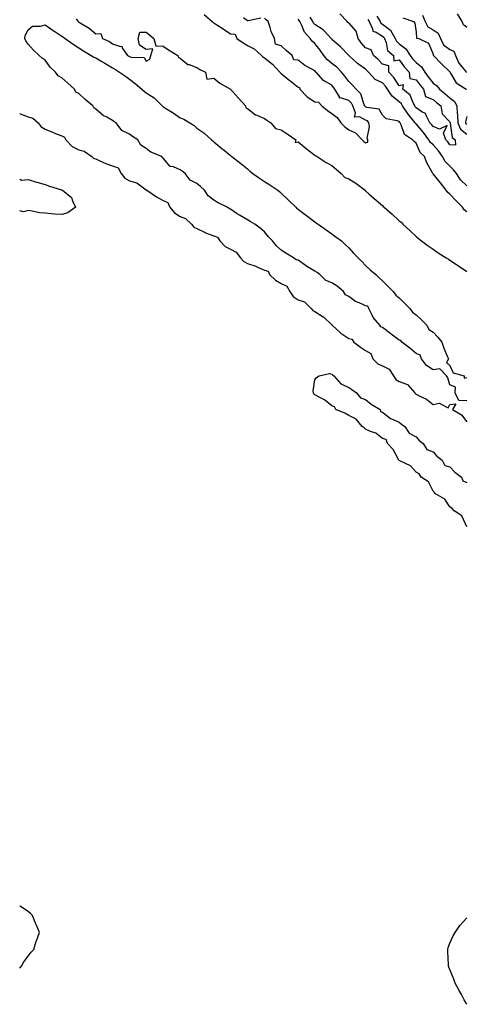
# Model space of a CAD drawing. Units: inches. Extents: x 957923 to 960563, y 7266218 to 7268858.
# Drawn here: x 957923 to 958188, y 7266899 to 7267483 of the extents above; entities that cross this region are included whole.
import ezdxf

# ---------------------------------------------------------------- set-up
doc = ezdxf.new("R2010")
doc.units = ezdxf.units.IN
doc.header["$MEASUREMENT"] = 0
doc.layers.add('Contour_95797266', color=7, linetype='Continuous', true_color=0xfdd990)

msp = doc.modelspace()

# ---------------------------------------------------------------- linework, layer by layer
at = {"layer": 'Contour_95797266'}
for points in [[(958032.28, 7267486.15, 3182), (958037.02, 7267481.92, 3182), (958037.64, 7267481.51, 3182), (958038.05, 7267481.27, 3182), (958039.94, 7267480.03, 3182), (958043.71, 7267477.58, 3182), (958048.05, 7267474.65, 3182), (958050.72, 7267474.59, 3182), (958051.8, 7267471.92, 3182), (958055.52, 7267469.39, 3182), (958058.05, 7267467.84, 3182), (958062, 7267465.87, 3182), (958066.32, 7267461.92, 3182), (958067.25, 7267461.12, 3182), (958068.05, 7267460.41, 3182), (958072.87, 7267456.74, 3182), (958077.22, 7267451.92, 3182), (958077.67, 7267451.54, 3182), (958078.05, 7267451.24, 3182), (958082.53, 7267447.44, 3182), (958083.09, 7267446.96, 3182), (958088.05, 7267443.02, 3182), (958088.97, 7267442.84, 3182), (958088.99, 7267441.92, 3182), (958093.5, 7267437.37, 3182), (958098.05, 7267434.29, 3182), (958100.25, 7267434.12, 3182), (958102.12, 7267431.92, 3182), (958105.41, 7267429.28, 3182), (958108.05, 7267427.41, 3182), (958111.16, 7267425.03, 3182), (958113.32, 7267421.92, 3182), (958115.67, 7267419.54, 3182), (958118.05, 7267417.69, 3182), (958122.18, 7267416.05, 3182), (958126.02, 7267411.92, 3182), (958127.08, 7267410.95, 3182), (958128.05, 7267410.12, 3182), (958129.47, 7267410.5, 3182), (958129.4, 7267411.92, 3182), (958129.05, 7267412.92, 3182), (958130.33, 7267419.64, 3182), (958129.98, 7267421.92, 3182), (958129.16, 7267423.03, 3182), (958128.05, 7267423.54, 3182), (958124.52, 7267425.45, 3182), (958121.4, 7267425.27, 3182), (958122.03, 7267427.94, 3182), (958120.45, 7267431.92, 3182), (958119.66, 7267433.53, 3182), (958118.05, 7267435.1, 3182), (958113.27, 7267436.7, 3182), (958112.6, 7267436.47, 3182), (958112.6, 7267437.37, 3182), (958109.87, 7267441.92, 3182), (958109.09, 7267442.96, 3182), (958108.05, 7267444.22, 3182), (958103.11, 7267446.98, 3182), (958098.8, 7267451.92, 3182), (958098.38, 7267452.25, 3182), (958098.05, 7267452.69, 3182), (958096.19, 7267453.78, 3182), (958092.05, 7267455.92, 3182), (958088.05, 7267459.18, 3182), (958085.45, 7267459.32, 3182), (958084.53, 7267461.92, 3182), (958081.05, 7267464.92, 3182), (958078.05, 7267467.56, 3182), (958074.73, 7267468.6, 3182), (958074.01, 7267471.92, 3182), (958072.13, 7267476, 3182), (958071.43, 7267478.54, 3182), (958070.22, 7267481.92, 3182), (958069.04, 7267482.91, 3182), (958068.05, 7267483.95, 3182)], [(958129.42, 7267483.29, 3179), (958130.25, 7267481.92, 3179), (958132.24, 7267477.73, 3179), (958132.34, 7267476.21, 3179), (958134.26, 7267475.71, 3179), (958138.05, 7267473.38, 3179), (958138.88, 7267472.75, 3179), (958139.35, 7267471.92, 3179), (958140.31, 7267469.66, 3179), (958141.04, 7267464.91, 3179), (958144.6, 7267461.92, 3179), (958144.74, 7267458.61, 3179), (958148.05, 7267459.36, 3179), (958151.07, 7267454.94, 3179), (958153.91, 7267451.92, 3179), (958154.32, 7267448.19, 3179), (958158.05, 7267447.52, 3179), (958160.48, 7267444.35, 3179), (958162.38, 7267441.92, 3179), (958163.65, 7267437.52, 3179), (958168.05, 7267435.7, 3179), (958170.12, 7267433.99, 3179), (958172.61, 7267431.92, 3179), (958173.43, 7267427.3, 3179), (958178.05, 7267422.53, 3179), (958178.19, 7267422.06, 3179), (958178.19, 7267421.92, 3179), (958178.29, 7267421.68, 3179), (958179.38, 7267413.25, 3179), (958181.23, 7267411.92, 3179), (958181.32, 7267408.65, 3179), (958178.05, 7267408.84, 3179), (958176.83, 7267410.7, 3179), (958175.74, 7267411.92, 3179), (958174.21, 7267415.76, 3179), (958176.44, 7267420.31, 3179), (958171.85, 7267418.12, 3179), (958168.05, 7267419.67, 3179), (958167.07, 7267420.94, 3179), (958166.26, 7267421.92, 3179), (958164.09, 7267425.88, 3179), (958163.64, 7267427.51, 3179), (958161.47, 7267428.5, 3179), (958158.05, 7267430.83, 3179), (958157.55, 7267431.42, 3179), (958157.22, 7267431.92, 3179), (958156.19, 7267433.78, 3179), (958154.45, 7267438.32, 3179), (958150.1, 7267441.92, 3179), (958150.51, 7267444.38, 3179), (958148.05, 7267443.8, 3179), (958144.87, 7267448.74, 3179), (958141.85, 7267451.92, 3179), (958141.94, 7267455.81, 3179), (958138.05, 7267456.75, 3179), (958135.52, 7267459.39, 3179), (958132.74, 7267461.92, 3179), (958131.4, 7267465.27, 3179), (958128.05, 7267466.45, 3179), (958125.45, 7267469.32, 3179), (958123.74, 7267471.92, 3179), (958122.5, 7267476.37, 3179), (958118.05, 7267481.16, 3179), (958117.63, 7267481.5, 3179), (958117.1, 7267481.92, 3179), (958112.76, 7267486.63, 3179)], [(958161.81, 7267485.68, 3182), (958163.41, 7267481.92, 3182), (958164.94, 7267478.81, 3182), (958168.05, 7267477.04, 3182), (958171.14, 7267475.01, 3182), (958172.51, 7267471.92, 3182), (958174.27, 7267468.14, 3182), (958178.05, 7267465.44, 3182), (958180.47, 7267464.34, 3182), (958181.36, 7267461.92, 3182), (958183.42, 7267457.29, 3182), (958186.51, 7267453.46, 3182), (958187.65, 7267451.92, 3182), (958187.82, 7267451.69, 3182)], [(958188.05, 7267478.53, 3182), (958186.1, 7267479.97, 3182), (958185.34, 7267481.92, 3182), (958182.64, 7267486.51, 3182)], [(958188.05, 7267257.14, 3180), (958183.45, 7267257.32, 3180), (958181.17, 7267261.92, 3180), (958181.33, 7267265.2, 3180), (958178.05, 7267266.67, 3180), (958176.84, 7267270.71, 3180), (958176, 7267271.92, 3180), (958172.15, 7267276.02, 3180), (958168.05, 7267275.53, 3180), (958164.19, 7267278.06, 3180), (958161.17, 7267281.92, 3180), (958160.36, 7267284.23, 3180), (958158.05, 7267285.27, 3180), (958154.4, 7267288.27, 3180), (958149.49, 7267291.92, 3180), (958148.96, 7267292.83, 3180), (958148.05, 7267293.02, 3180), (958143.29, 7267296.68, 3180), (958143.02, 7267296.89, 3180), (958138.05, 7267300.68, 3180), (958137.14, 7267301.01, 3180), (958136.48, 7267301.92, 3180), (958132.58, 7267306.45, 3180), (958132.01, 7267307.96, 3180), (958130.01, 7267311.92, 3180), (958129.35, 7267313.22, 3180), (958128.05, 7267313.37, 3180), (958125.23, 7267314.74, 3180), (958122.09, 7267315.96, 3180), (958118.05, 7267318.88, 3180), (958116.18, 7267320.05, 3180), (958114.97, 7267321.92, 3180), (958111.17, 7267325.04, 3180), (958108.05, 7267327.09, 3180), (958104.59, 7267328.46, 3180), (958100.87, 7267331.92, 3180), (958099.36, 7267333.23, 3180), (958098.05, 7267333.9, 3180), (958093.16, 7267336.81, 3180), (958093.02, 7267336.89, 3180), (958088.05, 7267340.42, 3180), (958086.89, 7267340.76, 3180), (958085.32, 7267341.92, 3180), (958080.73, 7267344.6, 3180), (958078.05, 7267346.45, 3180), (958075.16, 7267349.03, 3180), (958072.85, 7267351.92, 3180), (958070.54, 7267354.41, 3180), (958068.05, 7267357.24, 3180), (958065.53, 7267359.4, 3180), (958062.38, 7267361.92, 3180), (958059.65, 7267363.52, 3180), (958058.05, 7267364.52, 3180), (958053.23, 7267367.1, 3180), (958051.96, 7267368.01, 3180), (958048.05, 7267370.7, 3180), (958047.21, 7267371.08, 3180), (958045.99, 7267371.92, 3180), (958040.67, 7267374.54, 3180), (958038.05, 7267376.12, 3180), (958034.78, 7267378.65, 3180), (958032.49, 7267381.92, 3180), (958030.23, 7267384.1, 3180), (958028.05, 7267386.04, 3180), (958024.15, 7267388.02, 3180), (958021.13, 7267391.92, 3180), (958019.34, 7267393.21, 3180), (958018.05, 7267394.16, 3180), (958014.2, 7267395.77, 3180), (958012.17, 7267396.04, 3180), (958008.05, 7267401.08, 3180), (958007.58, 7267401.45, 3180), (958007.23, 7267401.92, 3180), (958000.73, 7267404.6, 3180), (957998.05, 7267406.66, 3180), (957994.86, 7267408.73, 3180), (957993.01, 7267411.92, 3180), (957989.96, 7267413.83, 3180), (957988.05, 7267415.28, 3180), (957983.61, 7267417.48, 3180), (957980.1, 7267421.92, 3180), (957978.91, 7267422.78, 3180), (957978.05, 7267423.39, 3180), (957974.76, 7267425.21, 3180), (957972.42, 7267426.29, 3180), (957968.05, 7267430.03, 3180), (957966.89, 7267430.76, 3180), (957966.31, 7267431.92, 3180), (957961.84, 7267435.71, 3180), (957958.05, 7267439.33, 3180), (957956.22, 7267440.09, 3180), (957955.42, 7267441.92, 3180), (957951.56, 7267445.43, 3180), (957948.05, 7267448.69, 3180), (957945.86, 7267449.73, 3180), (957944.16, 7267451.92, 3180), (957941.09, 7267454.96, 3180), (957938.05, 7267459.06, 3180), (957936.32, 7267460.19, 3180), (957934.64, 7267461.92, 3180), (957931.23, 7267465.1, 3180), (957928.05, 7267468.64, 3180), (957926.64, 7267470.51, 3180), (957926.14, 7267471.92, 3180), (957926.28, 7267473.69, 3180), (957928.05, 7267476.98, 3180), (957930.65, 7267479.32, 3180), (957935.35, 7267479.22, 3180), (957938.05, 7267480.07, 3180), (957942.88, 7267476.75, 3180), (957943.88, 7267476.09, 3180), (957948.05, 7267473.31, 3180), (957948.88, 7267472.75, 3180), (957949.96, 7267471.92, 3180), (957954.73, 7267468.6, 3180), (957958.05, 7267466.49, 3180), (957960.85, 7267464.72, 3180), (957965.4, 7267461.92, 3180), (957966.94, 7267460.81, 3180), (957968.05, 7267460.46, 3180), (957971.64, 7267458.33, 3180), (957973.41, 7267457.28, 3180), (957978.05, 7267454.53, 3180), (957979.71, 7267453.58, 3180), (957982.11, 7267451.92, 3180), (957985.69, 7267449.56, 3180), (957988.05, 7267447.85, 3180), (957991.42, 7267445.29, 3180), (957995.47, 7267441.92, 3180), (957996.85, 7267440.72, 3180), (957998.05, 7267439.77, 3180), (958002.82, 7267436.69, 3180), (958007.53, 7267431.92, 3180), (958007.79, 7267431.66, 3180), (958008.05, 7267431.55, 3180), (958009.1, 7267430.87, 3180), (958013.92, 7267427.79, 3180), (958018.05, 7267424.92, 3180), (958020.26, 7267424.13, 3180), (958023.83, 7267421.92, 3180), (958026.42, 7267420.29, 3180), (958028.05, 7267418.86, 3180), (958032.1, 7267415.97, 3180), (958036.75, 7267411.92, 3180), (958037.42, 7267411.29, 3180), (958038.05, 7267410.68, 3180), (958042.94, 7267406.81, 3180), (958044.28, 7267405.69, 3180), (958048.05, 7267402.55, 3180), (958048.37, 7267402.24, 3180), (958048.79, 7267401.92, 3180), (958054.01, 7267397.88, 3180), (958058.05, 7267394.63, 3180), (958059.49, 7267393.36, 3180), (958061.32, 7267391.92, 3180), (958065.23, 7267389.1, 3180), (958068.05, 7267387.06, 3180), (958071.22, 7267385.09, 3180), (958076.02, 7267381.92, 3180), (958077.14, 7267381.01, 3180), (958078.05, 7267380.33, 3180), (958082.31, 7267376.18, 3180), (958086.76, 7267371.92, 3180), (958087.36, 7267371.23, 3180), (958088.05, 7267370.81, 3180), (958092.48, 7267367.49, 3180), (958093.13, 7267367, 3180), (958098.05, 7267363.28, 3180), (958098.85, 7267362.72, 3180), (958099.97, 7267361.92, 3180), (958104.7, 7267358.57, 3180), (958108.05, 7267356.17, 3180), (958110.5, 7267354.37, 3180), (958113.8, 7267351.92, 3180), (958115.97, 7267349.84, 3180), (958118.05, 7267347.73, 3180), (958120.89, 7267344.76, 3180), (958123.63, 7267341.92, 3180), (958125.79, 7267339.66, 3180), (958128.05, 7267337.31, 3180), (958130.88, 7267334.75, 3180), (958134.16, 7267331.92, 3180), (958136.14, 7267330.01, 3180), (958138.05, 7267328.2, 3180), (958141.25, 7267325.12, 3180), (958144.5, 7267321.92, 3180), (958145.98, 7267319.85, 3180), (958148.05, 7267318.2, 3180), (958151.23, 7267315.1, 3180), (958154.39, 7267311.92, 3180), (958155.82, 7267309.69, 3180), (958158.05, 7267308.15, 3180), (958161.2, 7267305.07, 3180), (958164.4, 7267301.92, 3180), (958165.63, 7267299.5, 3180), (958168.05, 7267297.88, 3180), (958170.96, 7267294.83, 3180), (958173.35, 7267291.92, 3180), (958174.56, 7267288.43, 3180), (958176.73, 7267283.24, 3180), (958177.24, 7267281.92, 3180), (958175.96, 7267279.83, 3180), (958178.05, 7267278.15, 3180), (958179.92, 7267273.8, 3180), (958186.42, 7267271.92, 3180), (958186.59, 7267270.46, 3180), (958188.05, 7267271.03, 3180)], [(957956.47, 7267483.5, 3181), (957957.67, 7267481.92, 3181), (957957.9, 7267481.77, 3181), (957958.05, 7267481.66, 3181), (957958.76, 7267481.21, 3181), (957964.22, 7267478.09, 3181), (957968.05, 7267474.61, 3181), (957971.1, 7267474.97, 3181), (957972.06, 7267471.92, 3181), (957976.23, 7267470.1, 3181), (957978.05, 7267468.8, 3181), (957982.75, 7267467.22, 3181), (957983.51, 7267467.38, 3181), (957983.96, 7267466.01, 3181), (957986.88, 7267461.92, 3181), (957987.64, 7267461.51, 3181), (957988.05, 7267461.24, 3181), (957989.18, 7267460.79, 3181), (957996.79, 7267460.66, 3181), (957998.05, 7267458.47, 3181), (958000.22, 7267459.75, 3181), (958000.77, 7267461.92, 3181), (958001.85, 7267465.72, 3181), (957998.05, 7267465.43, 3181), (957994.09, 7267467.96, 3181), (957993.16, 7267471.92, 3181), (957994.28, 7267475.69, 3181), (957998.05, 7267475.69, 3181), (958000.1, 7267473.97, 3181), (958002.57, 7267471.92, 3181), (958003.67, 7267467.54, 3181), (958008.05, 7267467.35, 3181), (958011.28, 7267465.15, 3181), (958016.77, 7267461.92, 3181), (958017, 7267460.87, 3181), (958018.05, 7267460.23, 3181), (958022.74, 7267456.61, 3181), (958023.49, 7267456.48, 3181), (958028.05, 7267454.75, 3181), (958029.76, 7267453.63, 3181), (958033.25, 7267451.92, 3181), (958034.04, 7267447.91, 3181), (958038.05, 7267448.43, 3181), (958041.6, 7267445.47, 3181), (958048.05, 7267441.92, 3181), (958052.7, 7267436.57, 3181), (958056.78, 7267431.92, 3181), (958057, 7267430.87, 3181), (958058.05, 7267430.35, 3181), (958062.75, 7267426.62, 3181), (958063.56, 7267426.41, 3181), (958068.05, 7267424.5, 3181), (958069.61, 7267423.48, 3181), (958071.97, 7267421.92, 3181), (958074.62, 7267418.49, 3181), (958078.05, 7267417.78, 3181), (958081.52, 7267415.39, 3181), (958086.64, 7267411.92, 3181), (958086.34, 7267410.21, 3181), (958088.05, 7267410.74, 3181), (958092.8, 7267406.67, 3181), (958094.69, 7267405.28, 3181), (958098.05, 7267402.77, 3181), (958098.54, 7267402.41, 3181), (958099.31, 7267401.92, 3181), (958104.62, 7267398.49, 3181), (958108.05, 7267396.65, 3181), (958110.6, 7267394.47, 3181), (958113.58, 7267391.92, 3181), (958115.74, 7267389.61, 3181), (958118.05, 7267388.81, 3181), (958122.21, 7267386.08, 3181), (958127.8, 7267381.92, 3181), (958127.85, 7267381.72, 3181), (958128.05, 7267381.71, 3181), (958130.03, 7267379.94, 3181), (958133.23, 7267377.1, 3181), (958138.05, 7267372.86, 3181), (958138.56, 7267372.43, 3181), (958139.15, 7267371.92, 3181), (958143.88, 7267367.75, 3181), (958148.05, 7267363.89, 3181), (958149.09, 7267362.96, 3181), (958150.2, 7267361.92, 3181), (958154.25, 7267358.12, 3181), (958158.05, 7267354.46, 3181), (958159.47, 7267353.34, 3181), (958161.27, 7267351.92, 3181), (958165.14, 7267349.01, 3181), (958168.05, 7267346.94, 3181), (958171.08, 7267344.95, 3181), (958175.91, 7267341.92, 3181), (958177.26, 7267341.13, 3181), (958178.05, 7267340.61, 3181), (958182.05, 7267337.92, 3181), (958183.25, 7267337.12, 3181), (958188.05, 7267333.86, 3181)], [(958065.89, 7267484.08, 3182), (958058.49, 7267482.36, 3182), (958058.05, 7267482.41, 3182), (958055.76, 7267484.21, 3182)], [(958188.05, 7267369.1, 3181), (958186.47, 7267370.34, 3181), (958185.51, 7267371.92, 3181), (958181.86, 7267375.73, 3181), (958178.05, 7267379.74, 3181), (958176.81, 7267380.68, 3181), (958175.93, 7267381.92, 3181), (958172.47, 7267386.34, 3181), (958168.05, 7267391.78, 3181), (958167.97, 7267391.84, 3181), (958167.9, 7267391.92, 3181), (958167.76, 7267392.21, 3181), (958164.29, 7267398.16, 3181), (958162.96, 7267401.92, 3181), (958160.44, 7267404.31, 3181), (958158.05, 7267409.86, 3181), (958156.92, 7267410.79, 3181), (958155.9, 7267411.92, 3181), (958151.09, 7267414.96, 3181), (958149.23, 7267420.74, 3181), (958148.59, 7267421.92, 3181), (958148.34, 7267422.21, 3181), (958148.05, 7267422.69, 3181), (958146.75, 7267423.22, 3181), (958140.34, 7267424.21, 3181), (958138.05, 7267426.52, 3181), (958136.16, 7267430.03, 3181), (958128.87, 7267431.1, 3181), (958128.05, 7267431.48, 3181), (958127.77, 7267431.64, 3181), (958127.65, 7267431.92, 3181), (958127.27, 7267432.7, 3181), (958125.3, 7267439.17, 3181), (958122.42, 7267441.92, 3181), (958120.4, 7267444.27, 3181), (958118.05, 7267446.46, 3181), (958115.73, 7267449.6, 3181), (958113.85, 7267451.92, 3181), (958111.01, 7267454.88, 3181), (958108.05, 7267457.12, 3181), (958105.41, 7267459.28, 3181), (958103.29, 7267461.92, 3181), (958101.14, 7267465.01, 3181), (958098.05, 7267468.99, 3181), (958096.44, 7267470.31, 3181), (958095.26, 7267471.92, 3181), (958091.77, 7267475.64, 3181), (958090.25, 7267479.72, 3181), (958089.11, 7267481.92, 3181), (958088.73, 7267482.6, 3181), (958088.05, 7267483.3, 3181)], [(958188.05, 7267384.66, 3180), (958184.35, 7267388.22, 3180), (958181.95, 7267391.92, 3180), (958180.26, 7267394.13, 3180), (958178.05, 7267396.26, 3180), (958175.18, 7267399.05, 3180), (958173.68, 7267401.92, 3180), (958171.37, 7267405.24, 3180), (958168.05, 7267408.87, 3180), (958166.5, 7267410.37, 3180), (958165.63, 7267411.92, 3180), (958162.31, 7267416.18, 3180), (958158.05, 7267421.3, 3180), (958157.7, 7267421.57, 3180), (958157.51, 7267421.92, 3180), (958155.05, 7267424.92, 3180), (958153.23, 7267427.1, 3180), (958150.03, 7267431.92, 3180), (958149.33, 7267433.2, 3180), (958148.05, 7267434.32, 3180), (958143.79, 7267437.66, 3180), (958141.07, 7267441.92, 3180), (958139.83, 7267443.7, 3180), (958138.05, 7267445.56, 3180), (958133.85, 7267447.72, 3180), (958129.84, 7267451.92, 3180), (958128.96, 7267452.83, 3180), (958128.05, 7267453.66, 3180), (958123.27, 7267457.14, 3180), (958118.06, 7267461.92, 3180), (958118.05, 7267461.94, 3180), (958113.18, 7267467.05, 3180), (958111.73, 7267468.24, 3180), (958108.05, 7267471.34, 3180), (958107.82, 7267471.69, 3180), (958107.64, 7267471.92, 3180), (958103.67, 7267476.3, 3180), (958103.09, 7267476.96, 3180), (958102.9, 7267477.07, 3180), (958098.05, 7267480.25, 3180), (958097.24, 7267481.11, 3180), (958096.82, 7267481.92, 3180), (958095.31, 7267484.66, 3180)], [(958134.77, 7267485.2, 3180), (958136.76, 7267481.92, 3180), (958137.17, 7267481.04, 3180), (958138.05, 7267480.5, 3180), (958142.91, 7267476.78, 3180), (958145.68, 7267471.92, 3180), (958146.39, 7267470.26, 3180), (958148.05, 7267468.75, 3180), (958151.87, 7267465.74, 3180), (958154.46, 7267461.92, 3180), (958155.96, 7267459.83, 3180), (958158.05, 7267457.62, 3180), (958161.18, 7267455.05, 3180), (958163.1, 7267451.92, 3180), (958165.25, 7267449.12, 3180), (958168.05, 7267445.53, 3180), (958170.19, 7267444.06, 3180), (958171.87, 7267441.92, 3180), (958175.26, 7267439.13, 3180), (958178.05, 7267436.81, 3180), (958180.73, 7267434.6, 3180), (958182.09, 7267431.92, 3180), (958182.31, 7267427.66, 3180), (958182.65, 7267426.52, 3180), (958182.79, 7267421.92, 3180), (958184.37, 7267418.24, 3180), (958188.05, 7267415.13, 3180)], [(958150.24, 7267484.11, 3181), (958156.53, 7267481.92, 3181), (958157.22, 7267481.09, 3181), (958158.05, 7267475.77, 3181), (958158.3, 7267472.17, 3181), (958159.7, 7267471.92, 3181), (958165.34, 7267469.21, 3181), (958168.05, 7267462.57, 3181), (958168.12, 7267461.99, 3181), (958168.26, 7267461.92, 3181), (958173.1, 7267456.97, 3181), (958178.05, 7267452.25, 3181), (958178.13, 7267452, 3181), (958178.19, 7267451.92, 3181), (958178.5, 7267451.47, 3181), (958181.85, 7267445.72, 3181), (958187.77, 7267441.92, 3181), (958187.93, 7267441.8, 3181)], [(957923, 7267427.59, 3180), (957923.37, 7267427.24, 3180), (957928.05, 7267425.43, 3180), (957930.87, 7267424.74, 3180), (957933.93, 7267421.92, 3180), (957935.68, 7267419.55, 3180), (957938.05, 7267418.18, 3180), (957942.5, 7267416.37, 3180), (957944.31, 7267415.66, 3180), (957948.05, 7267414.17, 3180), (957949.55, 7267413.42, 3180), (957950.32, 7267411.92, 3180), (957954.04, 7267407.91, 3180), (957958.05, 7267405.88, 3180), (957961.32, 7267405.19, 3180), (957965.81, 7267401.92, 3180), (957967.01, 7267400.88, 3180), (957968.05, 7267400.51, 3180), (957970.48, 7267399.49, 3180), (957973.99, 7267397.86, 3180), (957978.05, 7267396.39, 3180), (957981.29, 7267395.16, 3180), (957983.07, 7267391.92, 3180), (957985.27, 7267389.14, 3180), (957988.05, 7267387.59, 3180), (957992.5, 7267386.37, 3180), (957997.18, 7267382.79, 3180), (957998.05, 7267382.25, 3180), (957998.28, 7267382.15, 3180), (957998.33, 7267381.92, 3180), (958004.11, 7267377.98, 3180), (958008.05, 7267375.88, 3180), (958010.76, 7267374.63, 3180), (958011.92, 7267371.92, 3180), (958014.71, 7267368.58, 3180), (958018.05, 7267366.5, 3180), (958021.4, 7267365.27, 3180), (958024.85, 7267361.92, 3180), (958026.29, 7267360.16, 3180), (958028.05, 7267359.2, 3180), (958032.96, 7267356.83, 3180), (958033.22, 7267356.75, 3180), (958038.05, 7267354.91, 3180), (958040.3, 7267354.17, 3180), (958041.56, 7267351.92, 3180), (958044.82, 7267348.69, 3180), (958048.05, 7267347.12, 3180), (958051.42, 7267345.29, 3180), (958053.91, 7267341.92, 3180), (958055.81, 7267339.68, 3180), (958058.05, 7267338.53, 3180), (958062.99, 7267336.86, 3180), (958063.25, 7267336.72, 3180), (958068.05, 7267334.55, 3180), (958070.22, 7267334.09, 3180), (958071.03, 7267331.92, 3180), (958074.72, 7267328.59, 3180), (958078.05, 7267326.69, 3180), (958081.31, 7267325.18, 3180), (958083.09, 7267321.92, 3180), (958085.06, 7267318.93, 3180), (958088.05, 7267317.01, 3180), (958091.88, 7267315.75, 3180), (958095.76, 7267311.92, 3180), (958096.86, 7267310.73, 3180), (958098.05, 7267310.14, 3180), (958103, 7267306.97, 3180), (958103.07, 7267306.94, 3180), (958108.05, 7267302.17, 3180), (958108.23, 7267302.1, 3180), (958108.27, 7267301.92, 3180), (958113.34, 7267297.21, 3180), (958118.05, 7267294.01, 3180), (958119.89, 7267293.76, 3180), (958121.11, 7267291.92, 3180), (958125.01, 7267288.88, 3180), (958128.05, 7267286.99, 3180), (958131.22, 7267285.09, 3180), (958132.43, 7267281.92, 3180), (958135.25, 7267279.12, 3180), (958138.05, 7267277.85, 3180), (958142.08, 7267275.95, 3180), (958144.67, 7267271.92, 3180), (958145.99, 7267269.86, 3180), (958148.05, 7267268.64, 3180), (958152.91, 7267266.78, 3180), (958157.19, 7267261.92, 3180), (958157.56, 7267261.43, 3180), (958158.05, 7267261.13, 3180), (958159.82, 7267260.15, 3180), (958164.2, 7267258.07, 3180), (958168.05, 7267255.01, 3180), (958171.77, 7267255.64, 3180), (958176.94, 7267253.03, 3180), (958178.05, 7267254.9, 3180), (958181.48, 7267255.35, 3180), (958179.54, 7267251.92, 3180), (958184.94, 7267248.81, 3180), (958188.05, 7267244.63, 3180)], [(958188.05, 7267425.77, 3181), (958187.36, 7267422.61, 3181), (958187.38, 7267421.92, 3181), (958187.58, 7267421.45, 3181), (958188.05, 7267421.05, 3181)], [(957923, 7267388.48, 3179), (957924.01, 7267387.88, 3179), (957928.05, 7267388.26, 3179), (957932.97, 7267386.84, 3179), (957933.18, 7267386.79, 3179), (957938.05, 7267385.46, 3179), (957940.59, 7267384.46, 3179), (957947.79, 7267382.18, 3179), (957948.05, 7267382.1, 3179), (957948.16, 7267382.03, 3179), (957948.44, 7267381.92, 3179), (957953.76, 7267377.63, 3179), (957954.22, 7267375.75, 3179), (957956.06, 7267371.92, 3179), (957951.45, 7267368.52, 3179), (957948.05, 7267367.58, 3179)], [(957948.05, 7267367.58, 3179), (957943.93, 7267367.8, 3179), (957941.9, 7267368.07, 3179), (957938.05, 7267368.31, 3179), (957934.69, 7267368.56, 3179), (957930.34, 7267369.63, 3179), (957928.05, 7267369.88, 3179), (957925.26, 7267369.13, 3179), (957923, 7267369.71, 3179)], [(958188.05, 7267182.43, 3179), (958185.07, 7267188.94, 3179), (958180.5, 7267191.92, 3179), (958179.49, 7267193.36, 3179), (958178.05, 7267194.26, 3179), (958175.01, 7267198.88, 3179), (958169.55, 7267201.92, 3179), (958168.96, 7267202.83, 3179), (958168.05, 7267203.58, 3179), (958165.31, 7267209.18, 3179), (958160.99, 7267211.92, 3179), (958159.87, 7267213.74, 3179), (958158.05, 7267214.8, 3179), (958154.63, 7267218.5, 3179), (958148.47, 7267221.5, 3179), (958148.05, 7267221.75, 3179), (958147.95, 7267221.82, 3179), (958147.86, 7267221.92, 3179), (958147.55, 7267222.42, 3179), (958144.34, 7267228.21, 3179), (958141.15, 7267231.92, 3179), (958140.23, 7267234.1, 3179), (958138.05, 7267234.76, 3179), (958134.14, 7267238.01, 3179), (958130.96, 7267239.01, 3179), (958128.05, 7267240.36, 3179), (958127.24, 7267241.11, 3179), (958126.06, 7267241.92, 3179), (958122.47, 7267246.34, 3179), (958118.05, 7267248.36, 3179), (958115.86, 7267249.73, 3179), (958110.5, 7267251.92, 3179), (958109.72, 7267253.59, 3179), (958108.05, 7267254.17, 3179), (958103.8, 7267257.67, 3179), (958100.89, 7267259.08, 3179), (958098.05, 7267260.68, 3179), (958097.46, 7267261.33, 3179), (958097.16, 7267261.92, 3179), (958096.96, 7267263.01, 3179), (958098.05, 7267269.53, 3179), (958098.93, 7267271.04, 3179), (958100.62, 7267271.92, 3179), (958106.73, 7267273.24, 3179), (958108.05, 7267272.83, 3179), (958108.56, 7267272.43, 3179), (958109.25, 7267271.92, 3179), (958113.34, 7267267.21, 3179), (958118.05, 7267265.09, 3179), (958119.96, 7267263.83, 3179), (958122.78, 7267261.92, 3179), (958124.96, 7267258.83, 3179), (958128.05, 7267257.87, 3179), (958131.34, 7267255.21, 3179), (958136.64, 7267251.92, 3179), (958136.85, 7267250.72, 3179), (958138.05, 7267250.36, 3179), (958142.82, 7267246.69, 3179), (958143.45, 7267246.52, 3179), (958148.05, 7267244.56, 3179), (958149.44, 7267243.31, 3179), (958151.38, 7267241.92, 3179), (958154, 7267237.87, 3179), (958158.05, 7267235.85, 3179), (958159.77, 7267233.64, 3179), (958162.16, 7267231.92, 3179), (958164.37, 7267228.24, 3179), (958168.05, 7267226.85, 3179), (958170.4, 7267224.27, 3179), (958173.45, 7267221.92, 3179), (958174.99, 7267218.86, 3179), (958178.05, 7267217.9, 3179), (958180.97, 7267214.84, 3179), (958184.98, 7267211.92, 3179), (958185.8, 7267209.67, 3179), (958188.05, 7267208.72, 3179)], [(957923, 7266920.68, 3180), (957923.99, 7266921.92, 3180), (957925.39, 7266924.58, 3180), (957928.05, 7266927.86, 3180), (957929.82, 7266930.15, 3180), (957931.47, 7266931.92, 3180), (957932.86, 7266936.73, 3180), (957932.93, 7266937.04, 3180), (957934.72, 7266941.92, 3180), (957932.82, 7266946.69, 3180), (957932.44, 7266947.53, 3180), (957930.57, 7266951.92, 3180), (957929.31, 7266953.18, 3180), (957928.05, 7266954.38, 3180), (957923.51, 7266957.38, 3180), (957923, 7266957.73, 3180)], [(958188.05, 7266899.33, 3179), (958187.07, 7266900.94, 3179), (958186.58, 7266901.92, 3179), (958184.87, 7266905.1, 3179), (958183.61, 7266907.48, 3179), (958181.13, 7266911.92, 3179), (958180.39, 7266914.26, 3179), (958178.05, 7266920.02, 3179), (958177.51, 7266921.38, 3179), (958177.3, 7266921.92, 3179), (958177.23, 7266922.74, 3179), (958176.85, 7266930.72, 3179), (958176.75, 7266931.92, 3179), (958177.02, 7266932.95, 3179), (958178.05, 7266935.66, 3179), (958180.01, 7266939.96, 3179), (958181.19, 7266941.92, 3179), (958184, 7266945.97, 3179), (958188.05, 7266950.53, 3179)]]:
    msp.add_polyline3d(points, dxfattribs=at)

doc.saveas('drawing.dxf')
